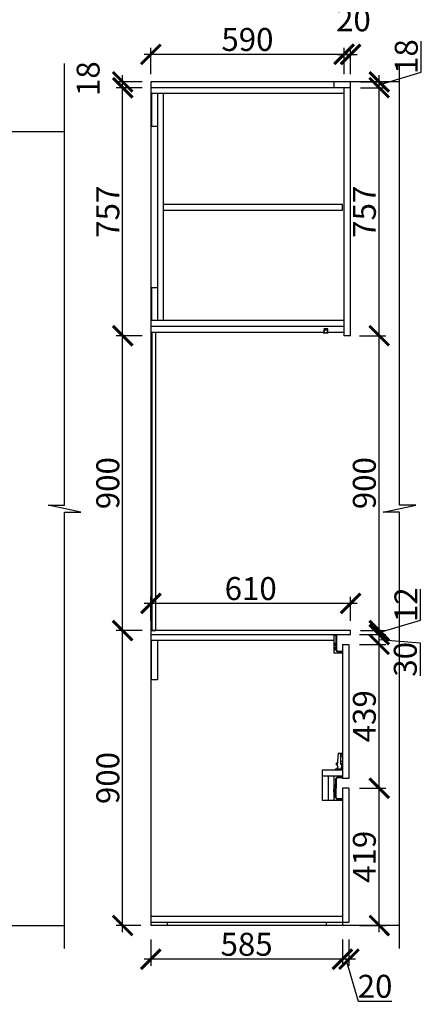
# Model space of a CAD drawing. Units: millimetres. Extents: x 69039 to 76421, y -249231 to -244656.
# Drawn here: x 75185 to 76421, y -249209 to -246204 of the extents above; entities that cross this region are included whole.
import ezdxf

# ---------------------------------------------------------------- set-up
doc = ezdxf.new("R2010")
doc.units = ezdxf.units.MM
doc.header["$PDMODE"] = 35
doc.header["$PDSIZE"] = -20
for name, color, linetype in [('tb-idd$0$B-BRDR-1', 1, 'Continuous'), ('五金', 1, 'Continuous'), ('台面', 2, 'Continuous'), ('墙体', 4, 'Continuous'), ('门板', 3, 'Continuous')]:
    doc.layers.add(name, color=color, linetype=linetype)
doc.styles.get("Standard").update_dxf_attribs({"font": 'arial.ttf'})
doc.dimstyles.new('ISO-25', dxfattribs={"dimtxt": 70, "dimasz": 60, "dimexe": 20, "dimexo": 30, "dimtad": 1, "dimdec": 0, "dimdsep": 46, "dimtxsty": 'Standard', "dimblk": 'ARCHTICK', "dimcen": 2.5, "dimdle": 20, "dimclrd": 1, "dimclre": 1, "dimclrt": 1, "dimadec": 0, "dimazin": 0, "dimtfac": 1, "dimtdec": 0, "dimtmove": 1, "dimatfit": 3, "dimfxl": 40, "dimfxlon": 1, "dimarcsym": 0})

# ---------------------------------------------------------------- blocks, each defined once
blk = doc.blocks.new('DSFADSDSA')
h = blk.add_hatch(color=1)
h.dxf.hatch_style = 1
h.paths.add_polyline_path([(752973555.7, 92218113.2), (752973601.9, 92218113.2), (752973601.9, 92218107.1), (752973599.9, 92218107.1), (752973599.9, 92218111.2), (752973575.4, 92218111.2), (752973575.4, 92218106.1), (752973568.9, 92218106.1), (752973568.9, 92218108.1), (752973573.4, 92218108.1), (752973573.4, 92218111.2), (752973558.4, 92218111.2), (752973558.4, 92218108.1), (752973562.7, 92218108.1), (752973562.7, 92218106.1), (752973556.4, 92218106.1), (752973556.4, 92218111.2), (752973555.7, 92218111.2, -0.394315), (752973548.9, 92218118.4), (752973548.9, 92218126.3), (752973546.9, 92218126.3), (752973546.9, 92218129.4), (752973550.9, 92218129.4), (752973550.9, 92218118.4, 0.386508)])
at = {"color": 1}
for p, q in [((752973546.9, 92218126.3), (752973546.9, 92218129.4)), ((752973546.9, 92218129.4), (752973550.9, 92218129.4)), ((752973546.9, 92218126.3), (752973548.9, 92218126.3)), ((752973548.9, 92218126.3), (752973548.9, 92218118.4)), ((752973550.9, 92218129.4), (752973550.9, 92218118.4)), ((752973555.7, 92218113.2), (752973601.9, 92218113.2)), ((752973555.7, 92218111.2), (752973556.4, 92218111.2)), ((752973556.4, 92218111.2), (752973556.4, 92218106.1)), ((752973556.4, 92218106.1), (752973562.7, 92218106.1)), ((752973558.4, 92218111.2), (752973573.4, 92218111.2)), ((752973558.4, 92218111.2), (752973558.4, 92218108.1)), ((752973558.4, 92218108.1), (752973562.7, 92218108.1)), ((752973562.7, 92218108.1), (752973562.7, 92218106.1)), ((752973573.4, 92218108.1), (752973568.9, 92218108.1)), ((752973568.9, 92218108.1), (752973568.9, 92218106.1)), ((752973575.4, 92218106.1), (752973568.9, 92218106.1)), ((752973573.4, 92218111.2), (752973573.4, 92218108.1)), ((752973575.4, 92218111.2), (752973599.9, 92218111.2)), ((752973575.4, 92218111.2), (752973575.4, 92218106.1)), ((752973599.9, 92218111.2), (752973599.9, 92218107.1)), ((752973601.9, 92218107.1), (752973599.9, 92218107.1)), ((752973601.9, 92218113.2), (752973601.9, 92218107.1))]:
    blk.add_line(p, q, dxfattribs=at)
for radius, start, end in [(7.3, 179.9632, 266.117), (5.31, 180, 264.5271)]:
    blk.add_arc((752973556.2, 92218118.4), radius, start, end, dxfattribs=at)
blk = doc.blocks.new('SDFADSAFDAS')
at = {"layer": 'tb-idd$0$B-BRDR-1'}
h = blk.add_hatch(color=256, dxfattribs=at)
h.dxf.hatch_style = 1
h.paths.add_polyline_path([(752973306.8, 92218131), (752973306.8, 92218142), (752973306.9, 92218142), (752973306.9, 92218140.5), (752973308.9, 92218140.5), (752973308.9, 92218144), (752973304.8, 92218144), (752973304.8, 92218131.1, -0.38325), (752973299.9, 92218125.2), (752973272.4, 92218125.2), (752973244.8, 92218125.2, -0.359513), (752973239.9, 92218130.6), (752973239.9, 92218144), (752973235.9, 92218144), (752973235.9, 92218140.5), (752973237.9, 92218140.5), (752973237.9, 92218142), (752973237.9, 92218142), (752973237.9, 92218130.6, 0.376769), (752973244.8, 92218123.2), (752973262.7, 92218123.2), (752973262.7, 92218118), (752973269, 92218118), (752973269, 92218120), (752973264.7, 92218120), (752973264.7, 92218123.2), (752973272.4, 92218123.2), (752973280.1, 92218123.2), (752973280.1, 92218120), (752973275.8, 92218120), (752973275.8, 92218118), (752973282.1, 92218118), (752973282.1, 92218123.2), (752973299.9, 92218123.2, 0.391808)])
for p, q in [((752973235.9, 92218140.5), (752973235.9, 92218144)), ((752973235.9, 92218144), (752973239.9, 92218144)), ((752973237.9, 92218140.5), (752973235.9, 92218140.5)), ((752973237.9, 92218140.5), (752973237.9, 92218142)), ((752973237.9, 92218142), (752973237.9, 92218142)), ((752973237.9, 92218142), (752973237.9, 92218130.6)), ((752973239.9, 92218144), (752973239.9, 92218130.6)), ((752973244.8, 92218125.2), (752973272.4, 92218125.2)), ((752973244.8, 92218123.2), (752973262.7, 92218123.2)), ((752973262.7, 92218123.2), (752973262.7, 92218118)), ((752973262.7, 92218118), (752973269, 92218118)), ((752973264.7, 92218123.2), (752973272.4, 92218123.2)), ((752973264.7, 92218123.2), (752973264.7, 92218120)), ((752973264.7, 92218120), (752973269, 92218120)), ((752973269, 92218118), (752973269, 92218120)), ((752973299.9, 92218125.2), (752973272.4, 92218125.2)), ((752973280.1, 92218123.2), (752973272.4, 92218123.2)), ((752973280.1, 92218120), (752973275.8, 92218120)), ((752973275.8, 92218118), (752973275.8, 92218120)), ((752973282.1, 92218118), (752973275.8, 92218118)), ((752973280.1, 92218123.2), (752973280.1, 92218120)), ((752973299.9, 92218123.2), (752973282.1, 92218123.2)), ((752973282.1, 92218123.2), (752973282.1, 92218118)), ((752973308.9, 92218144), (752973304.8, 92218144)), ((752973304.8, 92218144), (752973304.8, 92218130.6)), ((752973306.9, 92218142), (752973306.8, 92218142)), ((752973306.8, 92218142), (752973306.8, 92218130.6)), ((752973306.9, 92218140.5), (752973306.9, 92218142)), ((752973306.9, 92218140.5), (752973308.9, 92218140.5)), ((752973308.9, 92218140.5), (752973308.9, 92218144))]:
    blk.add_line(p, q, dxfattribs=at)
for centre, radius, start, end in [((752973245.6, 92218130.8), 7.69, 181.5016, 264.081), ((752973245.7, 92218130.8), 5.75, 182.3904, 261.4866), ((752973299.1, 92218130.8), 5.75, 278.5134, 357.6096), ((752973299.1, 92218130.8), 7.69, 275.919, 358.4984)]:
    blk.add_arc(centre, radius, start, end, dxfattribs=at)
blk = doc.blocks.new('FDSGDFGSBDX')
at = {"color": 1}
for p, q in [((271686.1, -362046.7), (271687.7, -362045.2)), ((271686.1, -362051.4), (271687.7, -362052.9)), ((271686.4, -362050.5), (271688.6, -362050.5))]:
    blk.add_line(p, q, dxfattribs=at)
blk.add_lwpolyline([(271696, -362044.2), (271696, -362042, 0.414214), (271695.5, -362041.5), (271695, -362041.5), (271695, -362043.8), (271684.2, -362043.8), (271684.2, -362054.3), (271695, -362054.3), (271695, -362057), (271695.5, -362057, 0.414214), (271696, -362056.5), (271696, -362053.8), (271695, -362053.3), (271694.6, -362053.3), (271694.6, -362053.6), (271694.3, -362053.6), (271694.3, -362053.3), (271685.1, -362053.3), (271685.1, -362044.7), (271694.3, -362044.7), (271694.3, -362044.5), (271694.6, -362044.5), (271694.6, -362044.7), (271695, -362044.7), (271696, -362044.2)], format="xyb", dxfattribs=at)
for points in [[(271694.5, -362053.6), (271694.5, -362053.2), (271695, -362053.2), (271695.9, -362053.7), (271695.9, -362044.4), (271695, -362044.8), (271694.5, -362044.8), (271694.5, -362044.5)], [(271694.6, -362053.6), (271694.6, -362053.3), (271695, -362053.3), (271696, -362053.8), (271696, -362044.2), (271695, -362044.7), (271694.6, -362044.7), (271694.6, -362044.5)]]:
    blk.add_lwpolyline(points, dxfattribs=at)
blk.add_arc((271682.8, -362049), 3.66, 310.7529, 49.2471, dxfattribs=at)
blk = doc.blocks.new('DSAFDSA')
at = {"layer": '五金'}
for p, q in [((30648.3, 5652.9), (30648.3, 5690.2)), ((30649.9, 5690.2), (30648.3, 5690.2)), ((30648.3, 5684.9), (30653.6, 5684.9)), ((30649.9, 5704.6), (30649.9, 5702.7)), ((30649.9, 5696), (30649.9, 5703.2)), ((30649.9, 5696), (30649.9, 5687)), ((30649.9, 5687), (30653.6, 5687)), ((30650.8, 5701.8), (30669.9, 5701.8)), ((30652.7, 5684.9), (30652.7, 5659.7)), ((30653.6, 5687), (30653.6, 5655.9)), ((30661.1, 5652.9), (30664.4, 5689.9)), ((30664.4, 5689.9), (30662.5, 5695.3)), ((30663.1, 5701.8), (30663.1, 5696.1)), ((30670.8, 5704.6), (30670.8, 5702.7)), ((30648.3, 5678.4), (30652.7, 5678.4)), ((30648.3, 5664.4), (30652.7, 5664.4)), ((30653.8, 5652.9), (30648.3, 5652.9)), ((30651.7, 5652.9), (30651.7, 5659.7)), ((30651.7, 5659.7), (30653.6, 5659.7)), ((30653.6, 5655.9), (30652.2, 5654.5)), ((30652.2, 5654.5), (30653.8, 5652.9)), ((30661.1, 5652.9), (30653.8, 5652.9)), ((30653.8, 5652.9), (30653.8, 5652.9))]:
    blk.add_line(p, q, dxfattribs=at)
blk.add_lwpolyline([(30664.3, 5688.4), (30665.3, 5688.3, -0.414214), (30666.7, 5686.7), (30666.5, 5685.4), (30665, 5685.5), (30665, 5684.7), (30666.5, 5684.5), (30666.3, 5683.2, -0.414214), (30664.7, 5681.9), (30663.7, 5682)], format="xyb", dxfattribs=at)
blk.add_circle((30651.7, 5698.7), 1.19, dxfattribs=at)
for centre, start, end in [((30650.8, 5702.7), 180, 270), ((30662.2, 5696.1), 289.2399, 360), ((30669.9, 5702.7), 270, 360)]:
    blk.add_arc(centre, 0.9, start, end, dxfattribs=at)
blk = doc.blocks.new('_ArchTick')
at = {"color": 0, "linetype": 'ByBlock', "const_width": 0.15}
blk.add_lwpolyline([(-0.5, -0.5), (0.5, 0.5)], dxfattribs=at)
blk = doc.blocks.new('*D61')
at = {"color": 1, "lineweight": -2, "transparency": 16777216}
for p, q in [((76283, -248988.4), (76283, -248529.4)), ((76223, -248549.4), (76303, -248549.4)), ((76223, -248968.4), (76303, -248968.4))]:
    blk.add_line(p, q, dxfattribs=at)
at = {"layer": 'Defpoints', "color": 0, "transparency": 16777216}
for p in [(76190.6, -248549.4), (76283, -248549.4), (76170.6, -248968.4)]:
    blk.add_point(p, dxfattribs=at)
at = {"color": 1, "lineweight": -2, "transparency": 16777216, "xscale": 60, "yscale": 60, "zscale": 60}
for p, rotation in [((76283, -248549.4), 90), ((76283, -248968.4), 270)]:
    blk.add_blockref('_ArchTick', p, dxfattribs=dict(at, rotation=rotation))
at = {"color": 1, "transparency": 16777216, "insert": (76246.6, -248758.9), "char_height": 70, "attachment_point": 5, "rotation": 90}
blk.add_mtext('419', dxfattribs=at)
blk = doc.blocks.new('*D62')
at = {"color": 1, "lineweight": -2, "transparency": 16777216}
for p, q in [((76223, -248110.4), (76303, -248110.4)), ((76283, -248569.4), (76283, -248090.4)), ((76223, -248549.4), (76303, -248549.4))]:
    blk.add_line(p, q, dxfattribs=at)
at = {"layer": 'Defpoints', "color": 0, "transparency": 16777216}
for p in [(76190.6, -248110.4), (76283, -248110.4), (76190.6, -248549.4)]:
    blk.add_point(p, dxfattribs=at)
at = {"color": 1, "lineweight": -2, "transparency": 16777216, "xscale": 60, "yscale": 60, "zscale": 60}
for p, rotation in [((76283, -248110.4), 90), ((76283, -248549.4), 270)]:
    blk.add_blockref('_ArchTick', p, dxfattribs=dict(at, rotation=rotation))
at = {"color": 1, "transparency": 16777216, "insert": (76246.6, -248329.9), "char_height": 70, "attachment_point": 5, "rotation": 90}
blk.add_mtext('439', dxfattribs=at)
blk = doc.blocks.new('*D63')
at = {"color": 1, "lineweight": -2, "transparency": 16777216}
for p, q in [((76223, -248080.4), (76303, -248080.4)), ((76283, -248130.4), (76283, -248060.4)), ((76223, -248110.4), (76303, -248110.4)), ((76283, -248095.4), (76408.1, -248105.4)), ((76408.1, -248105.4), (76408.1, -248206.6))]:
    blk.add_line(p, q, dxfattribs=at)
at = {"layer": 'Defpoints', "color": 0, "transparency": 16777216}
for p in [(76190.6, -248080.4), (76283, -248080.4), (76190.6, -248110.4)]:
    blk.add_point(p, dxfattribs=at)
at = {"color": 1, "lineweight": -2, "transparency": 16777216, "xscale": 60, "yscale": 60, "zscale": 60}
for p, rotation in [((76283, -248080.4), 90), ((76283, -248110.4), 270)]:
    blk.add_blockref('_ArchTick', p, dxfattribs=dict(at, rotation=rotation))
at = {"color": 1, "transparency": 16777216, "insert": (76371.7, -248156), "char_height": 70, "attachment_point": 5, "rotation": 90}
blk.add_mtext('30', dxfattribs=at)
blk = doc.blocks.new('*D64')
at = {"color": 1, "lineweight": -2, "transparency": 16777216}
for p, q in [((76409.3, -248036.5), (76409.3, -247942.3)), ((76283, -248074.4), (76409.3, -248036.5)), ((76283, -248100.4), (76283, -248048.4)), ((76223, -248080.4), (76303, -248080.4)), ((76225.6, -248068.4), (76303, -248068.4))]:
    blk.add_line(p, q, dxfattribs=at)
at = {"layer": 'Defpoints', "color": 0, "transparency": 16777216}
for p in [(76190.6, -248080.4), (76195.6, -248068.4), (76283, -248068.4)]:
    blk.add_point(p, dxfattribs=at)
at = {"color": 1, "lineweight": -2, "transparency": 16777216, "xscale": 60, "yscale": 60, "zscale": 60}
for p, rotation in [((76283, -248068.4), 90), ((76283, -248080.4), 270)]:
    blk.add_blockref('_ArchTick', p, dxfattribs=dict(at, rotation=rotation))
at = {"color": 1, "transparency": 16777216, "insert": (76373.6, -247989.4), "char_height": 70, "attachment_point": 5, "rotation": 90}
blk.add_mtext('12', dxfattribs=at)
blk = doc.blocks.new('*D65')
at = {"color": 1, "lineweight": -2, "transparency": 16777216}
for p, q in [((76283, -248088.4), (76283, -247148.4)), ((76223, -247168.4), (76303, -247168.4)), ((76225.6, -248068.4), (76303, -248068.4))]:
    blk.add_line(p, q, dxfattribs=at)
at = {"layer": 'Defpoints', "color": 0, "transparency": 16777216}
for p in [(76175.6, -247168.4), (76283, -247168.4), (76195.6, -248068.4)]:
    blk.add_point(p, dxfattribs=at)
at = {"color": 1, "lineweight": -2, "transparency": 16777216, "xscale": 60, "yscale": 60, "zscale": 60}
for p, rotation in [((76283, -247168.4), 90), ((76283, -248068.4), 270)]:
    blk.add_blockref('_ArchTick', p, dxfattribs=dict(at, rotation=rotation))
at = {"color": 1, "transparency": 16777216, "insert": (76246.6, -247618.4), "char_height": 70, "attachment_point": 5, "rotation": 90}
blk.add_mtext('900', dxfattribs=at)
blk = doc.blocks.new('*D66')
at = {"color": 1, "lineweight": -2, "transparency": 16777216}
for p, q in [((76283, -247188.4), (76283, -246391.4)), ((76225.6, -246411.4), (76303, -246411.4)), ((76223, -247168.4), (76303, -247168.4))]:
    blk.add_line(p, q, dxfattribs=at)
at = {"layer": 'Defpoints', "color": 0, "transparency": 16777216}
for p in [(76195.6, -246411.4), (76283, -246411.4), (76175.6, -247168.4)]:
    blk.add_point(p, dxfattribs=at)
at = {"color": 1, "lineweight": -2, "transparency": 16777216, "xscale": 60, "yscale": 60, "zscale": 60}
for p, rotation in [((76283, -246411.4), 90), ((76283, -247168.4), 270)]:
    blk.add_blockref('_ArchTick', p, dxfattribs=dict(at, rotation=rotation))
at = {"color": 1, "transparency": 16777216, "insert": (76246.7, -246789.9), "char_height": 70, "attachment_point": 5, "rotation": 90}
blk.add_mtext('757', dxfattribs=at)
blk = doc.blocks.new('*D67')
at = {"color": 1, "lineweight": -2, "transparency": 16777216}
for p, q in [((76411.1, -246364), (76411.1, -246268.9)), ((76283, -246402.4), (76411.1, -246364)), ((76225.6, -246393.4), (76303, -246393.4)), ((76283, -246431.4), (76283, -246373.4)), ((76225.6, -246411.4), (76303, -246411.4))]:
    blk.add_line(p, q, dxfattribs=at)
at = {"layer": 'Defpoints', "color": 0, "transparency": 16777216}
for p in [(76195.6, -246393.4), (76283, -246393.4), (76195.6, -246411.4)]:
    blk.add_point(p, dxfattribs=at)
at = {"color": 1, "lineweight": -2, "transparency": 16777216, "xscale": 60, "yscale": 60, "zscale": 60}
for p, rotation in [((76283, -246393.4), 90), ((76283, -246411.4), 270)]:
    blk.add_blockref('_ArchTick', p, dxfattribs=dict(at, rotation=rotation))
at = {"color": 1, "transparency": 16777216, "insert": (76374.7, -246316.4), "char_height": 70, "attachment_point": 5, "rotation": 90}
blk.add_mtext('18', dxfattribs=at)
blk = doc.blocks.new('*D68')
at = {"color": 1, "lineweight": -2, "transparency": 16777216}
for p, q in [((75585.6, -249011.3), (75585.6, -249091.3)), ((76170.6, -249011.3), (76170.6, -249091.3)), ((76190.6, -249071.3), (75565.6, -249071.3))]:
    blk.add_line(p, q, dxfattribs=at)
at = {"layer": 'Defpoints', "color": 0, "transparency": 16777216}
for p in [(75585.6, -248959.4), (76170.6, -248959.4), (75585.6, -249071.3)]:
    blk.add_point(p, dxfattribs=at)
at = {"color": 1, "lineweight": -2, "transparency": 16777216, "xscale": 60, "yscale": 60, "zscale": 60, "rotation": 180}
blk.add_blockref('_ArchTick', (75585.6, -249071.3), dxfattribs=at)
at = {"color": 1, "lineweight": -2, "transparency": 16777216, "xscale": 60, "yscale": 60, "zscale": 60}
blk.add_blockref('_ArchTick', (76170.6, -249071.3), dxfattribs=at)
at = {"color": 1, "transparency": 16777216, "insert": (75878.1, -249034.9), "char_height": 70, "attachment_point": 5}
blk.add_mtext('585', dxfattribs=at)
blk = doc.blocks.new('*D69')
at = {"color": 1, "lineweight": -2, "transparency": 16777216}
for p, q in [((76170.6, -249011.3), (76170.6, -249091.3)), ((76190.6, -249011.3), (76190.6, -249091.3)), ((76210.6, -249071.3), (76150.6, -249071.3)), ((76180.6, -249071.3), (76219, -249199.5)), ((76219, -249199.5), (76321.5, -249199.5))]:
    blk.add_line(p, q, dxfattribs=at)
at = {"layer": 'Defpoints', "color": 0, "transparency": 16777216}
for p in [(76170.6, -248958.4), (76190.6, -248958.4), (76170.6, -249071.3)]:
    blk.add_point(p, dxfattribs=at)
at = {"color": 1, "lineweight": -2, "transparency": 16777216, "xscale": 60, "yscale": 60, "zscale": 60, "rotation": 180}
blk.add_blockref('_ArchTick', (76170.6, -249071.3), dxfattribs=at)
at = {"color": 1, "lineweight": -2, "transparency": 16777216, "xscale": 60, "yscale": 60, "zscale": 60}
blk.add_blockref('_ArchTick', (76190.6, -249071.3), dxfattribs=at)
at = {"color": 1, "transparency": 16777216, "insert": (76270.3, -249163.1), "char_height": 70, "attachment_point": 5}
blk.add_mtext('20', dxfattribs=at)
blk = doc.blocks.new('*D55')
at = {"color": 1, "lineweight": -2, "transparency": 16777216}
for p, q in [((75585.6, -246369.6), (75585.6, -246289.6)), ((76175.6, -246369.6), (76175.6, -246289.6)), ((76195.6, -246309.6), (75565.6, -246309.6))]:
    blk.add_line(p, q, dxfattribs=at)
at = {"layer": 'Defpoints', "color": 0, "transparency": 16777216}
for p in [(75585.6, -246309.6), (75585.6, -246429.4), (76175.6, -246429.4)]:
    blk.add_point(p, dxfattribs=at)
at = {"color": 1, "lineweight": -2, "transparency": 16777216, "xscale": 60, "yscale": 60, "zscale": 60, "rotation": 180}
blk.add_blockref('_ArchTick', (75585.6, -246309.6), dxfattribs=at)
at = {"color": 1, "lineweight": -2, "transparency": 16777216, "xscale": 60, "yscale": 60, "zscale": 60}
blk.add_blockref('_ArchTick', (76175.6, -246309.6), dxfattribs=at)
at = {"color": 1, "transparency": 16777216, "insert": (75880.6, -246273.2), "char_height": 70, "attachment_point": 5}
blk.add_mtext('590', dxfattribs=at)
blk = doc.blocks.new('*D56')
at = {"color": 1, "lineweight": -2, "transparency": 16777216}
for p, q in [((76175.6, -246369.6), (76175.6, -246289.6)), ((76195.6, -246369.6), (76195.6, -246289.6)), ((76155.6, -246309.6), (76215.6, -246309.6))]:
    blk.add_line(p, q, dxfattribs=at)
at = {"layer": 'Defpoints', "color": 0, "transparency": 16777216}
for p in [(76195.6, -246309.6), (76175.6, -246411.4), (76195.6, -246411.4)]:
    blk.add_point(p, dxfattribs=at)
at = {"color": 1, "lineweight": -2, "transparency": 16777216, "xscale": 60, "yscale": 60, "zscale": 60, "rotation": 180}
blk.add_blockref('_ArchTick', (76175.6, -246309.6), dxfattribs=at)
at = {"color": 1, "lineweight": -2, "transparency": 16777216, "xscale": 60, "yscale": 60, "zscale": 60}
blk.add_blockref('_ArchTick', (76195.6, -246309.6), dxfattribs=at)
at = {"color": 1, "transparency": 16777216, "insert": (76204.2, -246213.2), "char_height": 70, "attachment_point": 5}
blk.add_mtext('20', dxfattribs=at)
blk = doc.blocks.new('*D57')
at = {"color": 1, "lineweight": -2, "transparency": 16777216}
for p, q in [((76215.6, -247985.5), (75565.6, -247985.5)), ((75585.6, -248038.4), (75585.6, -247965.5)), ((76195.6, -248038.4), (76195.6, -247965.5))]:
    blk.add_line(p, q, dxfattribs=at)
at = {"layer": 'Defpoints', "color": 0, "transparency": 16777216}
for p in [(75585.6, -247985.5), (75585.6, -248068.4), (76195.6, -248068.4)]:
    blk.add_point(p, dxfattribs=at)
at = {"color": 1, "lineweight": -2, "transparency": 16777216, "xscale": 60, "yscale": 60, "zscale": 60, "rotation": 180}
blk.add_blockref('_ArchTick', (75585.6, -247985.5), dxfattribs=at)
at = {"color": 1, "lineweight": -2, "transparency": 16777216, "xscale": 60, "yscale": 60, "zscale": 60}
blk.add_blockref('_ArchTick', (76195.6, -247985.5), dxfattribs=at)
at = {"color": 1, "transparency": 16777216, "insert": (75890.6, -247949.2), "char_height": 70, "attachment_point": 5}
blk.add_mtext('610', dxfattribs=at)
blk = doc.blocks.new('*D58')
at = {"color": 1, "lineweight": -2, "transparency": 16777216}
for p, q in [((75499.6, -248988.4), (75499.6, -248048.4)), ((75559.6, -248068.4), (75479.6, -248068.4)), ((75555.6, -248968.4), (75479.6, -248968.4))]:
    blk.add_line(p, q, dxfattribs=at)
at = {"layer": 'Defpoints', "color": 0, "transparency": 16777216}
for p in [(75499.6, -248068.4), (76195.6, -248068.4), (75585.6, -248968.4)]:
    blk.add_point(p, dxfattribs=at)
at = {"color": 1, "lineweight": -2, "transparency": 16777216, "xscale": 60, "yscale": 60, "zscale": 60}
for p, rotation in [((75499.6, -248068.4), 90), ((75499.6, -248968.4), 270)]:
    blk.add_blockref('_ArchTick', p, dxfattribs=dict(at, rotation=rotation))
at = {"color": 1, "transparency": 16777216, "insert": (75463.3, -248518.4), "char_height": 70, "attachment_point": 5, "rotation": 90}
blk.add_mtext('900', dxfattribs=at)
blk = doc.blocks.new('*D59')
at = {"color": 1, "lineweight": -2, "transparency": 16777216}
for p, q in [((75499.6, -248088.4), (75499.6, -247148.4)), ((75559.6, -247168.4), (75479.6, -247168.4)), ((75559.6, -248068.4), (75479.6, -248068.4))]:
    blk.add_line(p, q, dxfattribs=at)
at = {"layer": 'Defpoints', "color": 0, "transparency": 16777216}
for p in [(75499.6, -247168.4), (76175.6, -247168.4), (76195.6, -248068.4)]:
    blk.add_point(p, dxfattribs=at)
at = {"color": 1, "lineweight": -2, "transparency": 16777216, "xscale": 60, "yscale": 60, "zscale": 60}
for p, rotation in [((75499.6, -247168.4), 90), ((75499.6, -248068.4), 270)]:
    blk.add_blockref('_ArchTick', p, dxfattribs=dict(at, rotation=rotation))
at = {"color": 1, "transparency": 16777216, "insert": (75463.3, -247618.4), "char_height": 70, "attachment_point": 5, "rotation": 90}
blk.add_mtext('900', dxfattribs=at)
blk = doc.blocks.new('*D60')
at = {"color": 1, "lineweight": -2, "transparency": 16777216}
for p, q in [((75499.6, -247188.4), (75499.6, -246391.4)), ((75559.6, -246411.4), (75479.6, -246411.4)), ((75559.6, -247168.4), (75479.6, -247168.4))]:
    blk.add_line(p, q, dxfattribs=at)
at = {"layer": 'Defpoints', "color": 0, "transparency": 16777216}
for p in [(75499.6, -246411.4), (76195.6, -246411.4), (76175.6, -247168.4)]:
    blk.add_point(p, dxfattribs=at)
at = {"color": 1, "lineweight": -2, "transparency": 16777216, "xscale": 60, "yscale": 60, "zscale": 60}
for p, rotation in [((75499.6, -246411.4), 90), ((75499.6, -247168.4), 270)]:
    blk.add_blockref('_ArchTick', p, dxfattribs=dict(at, rotation=rotation))
at = {"color": 1, "transparency": 16777216, "insert": (75463.4, -246789.9), "char_height": 70, "attachment_point": 5, "rotation": 90}
blk.add_mtext('757', dxfattribs=at)
blk = doc.blocks.new('*D17')
at = {"color": 1, "lineweight": -2, "transparency": 16777216}
for p, q in [((75559.6, -246393.4), (75479.6, -246393.4)), ((75499.6, -246431.4), (75499.6, -246373.4)), ((75559.6, -246411.4), (75479.6, -246411.4))]:
    blk.add_line(p, q, dxfattribs=at)
at = {"layer": 'Defpoints', "color": 0, "transparency": 16777216}
for p in [(75499.6, -246393.4), (76195.6, -246393.4), (76195.6, -246411.4)]:
    blk.add_point(p, dxfattribs=at)
at = {"color": 1, "lineweight": -2, "transparency": 16777216, "xscale": 60, "yscale": 60, "zscale": 60}
for p, rotation in [((75499.6, -246393.4), 90), ((75499.6, -246411.4), 270)]:
    blk.add_blockref('_ArchTick', p, dxfattribs=dict(at, rotation=rotation))
at = {"color": 1, "transparency": 16777216, "insert": (75403.3, -246383.8), "char_height": 70, "attachment_point": 5, "rotation": 90}
blk.add_mtext('18', dxfattribs=at)

msp = doc.modelspace()

# ---------------------------------------------------------------- linework, layer by layer
for p, q in [((76145.6, -246411.4), (75585.6, -246411.4)), ((76175.6, -246429.4), (75585.6, -246429.4)), ((75587.6, -246429.4), (75587.6, -246529.4)), ((75605.6, -246429.4), (75605.6, -247122.4)), ((75623.6, -246429.4), (75623.6, -247122.4)), ((75605.6, -246529.4), (75587.6, -246529.4)), ((75587.6, -247022.4), (75587.6, -247122.4)), ((75605.6, -247022.4), (75587.6, -247022.4)), ((76175.6, -247122.4), (75585.6, -247122.4)), ((76144.6, -248080.4), (76144.6, -248137.4)), ((76144.6, -248098.4), (75585.6, -248098.4)), ((76170.6, -248137.4), (76144.6, -248137.4)), ((76170.6, -248494.4), (76108.6, -248494.4)), ((76108.6, -248494.4), (76108.6, -248586.4)), ((76170.6, -248512.4), (76108.6, -248512.4)), ((76126.6, -248512.4), (76126.6, -248586.4)), ((76144.6, -248512.4), (76144.6, -248586.4)), ((76108.6, -248586.4), (76170.6, -248586.4)), ((76170.6, -248941.4), (75585.6, -248941.4)), ((76170.6, -248959.4), (75585.6, -248959.4)), ((75635.6, -248959.4), (75635.6, -248968.4)), ((76120.6, -248959.4), (76120.6, -248968.4)), ((76170.6, -248958.4), (76170.6, -248968.4))]:
    msp.add_line(p, q)
for points in [[(75623.6, -246785.4), (76170.6, -246785.4), (76170.6, -246767.4), (75623.6, -246767.4)], [(75605.6, -248098.4), (75605.6, -248218.4), (75587.6, -248218.4), (75587.6, -248098.4)]]:
    msp.add_lwpolyline(points)
at = {"layer": '台面'}
for points in [[(75600.6, -247158.4), (75588.6, -247158.4), (75588.6, -248068.4), (75600.6, -248068.4)], [(76195.6, -248068.4), (75585.6, -248068.4), (75585.6, -248080.4), (76195.6, -248080.4)]]:
    msp.add_lwpolyline(points, close=True, dxfattribs=at)
at = {"layer": '墙体'}
for p, q in [((76344.6, -246393.4), (75585.6, -246393.4)), ((75585.6, -246393.4), (75585.6, -248968.4)), ((74602.1, -246545.4), (75321.7, -246545.4)), ((72795.2, -248968.4), (75321.7, -248968.4)), ((76344.6, -248968.4), (75585.6, -248968.4))]:
    msp.add_line(p, q, dxfattribs=at)
for points in [[(75321.7, -249038.9), (75321.7, -247707), (75371.7, -247707), (75271.7, -247685.2), (75321.7, -247685.2), (75321.7, -246338)], [(76344.6, -249038.9), (76344.6, -247707), (76294.6, -247707), (76394.6, -247685.2), (76344.6, -247685.2), (76344.6, -246338)]]:
    msp.add_lwpolyline(points, dxfattribs=at)
at = {"layer": '门板'}
for p, q in [((76145.6, -246411.4), (76145.6, -246393.4)), ((76195.6, -247168.4), (76195.6, -246393.4)), ((76195.6, -246411.4), (76145.6, -246411.4)), ((76175.6, -247168.4), (76175.6, -246411.4)), ((76175.6, -247140.4), (75585.6, -247140.4)), ((76125.6, -247147.4), (76114.6, -247147.4)), ((76114.6, -247158.4), (76114.6, -247147.4)), ((76125.6, -247158.4), (76125.6, -247147.4)), ((76114.6, -247158.4), (75585.6, -247158.4)), ((76175.6, -247158.4), (76125.6, -247158.4)), ((76195.6, -247168.4), (76175.6, -247168.4)), ((76170.6, -248110.4), (76170.6, -248519.4)), ((76170.6, -248110.4), (76190.6, -248110.4)), ((76190.6, -248110.4), (76190.6, -248519.4)), ((76190.6, -248519.4), (76170.6, -248519.4)), ((76170.6, -248549.4), (76170.6, -248958.4)), ((76190.6, -248549.4), (76170.6, -248549.4)), ((76190.6, -248549.4), (76190.6, -248958.4)), ((76170.6, -248958.4), (76190.6, -248958.4))]:
    msp.add_line(p, q, dxfattribs=at)

# ---------------------------------------------------------------- block references
for name, p, rotation in [('FDSGDFGSBDX', (438169.1, 24536.6), 270), ('DSAFDSA', (106818.9, -242789.8), 180)]:
    msp.add_blockref(name, p, dxfattribs=dict(rotation=rotation))
at = {"xscale": -1, "rotation": 270}
for name, p in [('DSFADSDSA', (-92141959.4, -753221683.1)), ('SDFADSAFDAS', (-92141973.4, -753221822.1))]:
    msp.add_blockref(name, p, dxfattribs=at)

# ---------------------------------------------------------------- dimensions: what is measured, and where the dimension line sits
for base, p1, p2, picture, middle in [((76195.6, -246309.6), (76175.6, -246411.4), (76195.6, -246411.4), '*D56', (76204.2, -246213.2)), ((75585.6, -246309.6), (76175.6, -246429.4), (75585.6, -246429.4), '*D55', (75880.6, -246273.2)), ((75585.6, -247985.5), (76195.6, -248068.4), (75585.6, -248068.4), '*D57', (75890.6, -247949.2)), ((75585.6, -249071.3), (76170.6, -248959.4), (75585.6, -248959.4), '*D68', (75878.1, -249034.9)), ((76170.6, -249071.3), (76190.6, -248958.4), (76170.6, -248958.4), '*D69', (76219.6, -249163.1))]:
    dim = msp.add_linear_dim(base=base, p1=p1, p2=p2, dimstyle='ISO-25', override={"dimfxl": 60, "dimarcsym": 1})
    dim.commit()
    dim.dimension.update_dxf_attribs({"geometry": picture, "text_midpoint": middle})
for base, p1, p2, picture, middle in [((76283, -246393.4), (76195.6, -246411.4), (76195.6, -246393.4), '*D67', (76374.7, -246363.3)), ((75499.6, -246393.4), (76195.6, -246411.4), (76195.6, -246393.4), '*D17', (75403.3, -246383.8)), ((75499.6, -246411.4), (76175.6, -247168.4), (76195.6, -246411.4), '*D60', (75463.4, -246789.9)), ((76283, -246411.4), (76175.6, -247168.4), (76195.6, -246411.4), '*D66', (76246.7, -246789.9)), ((75499.6, -247168.4), (76195.6, -248068.4), (76175.6, -247168.4), '*D59', (75463.3, -247618.4)), ((76283, -247168.4), (76195.6, -248068.4), (76175.6, -247168.4), '*D65', (76246.6, -247618.4)), ((76283, -248068.4), (76190.6, -248080.4), (76195.6, -248068.4), '*D64', (76373.6, -248035.9)), ((75499.6, -248068.4), (75585.6, -248968.4), (76195.6, -248068.4), '*D58', (75463.3, -248518.4)), ((76283, -248110.4), (76190.6, -248549.4), (76190.6, -248110.4), '*D62', (76246.6, -248329.9)), ((76283, -248549.4), (76170.6, -248968.4), (76190.6, -248549.4), '*D61', (76246.6, -248758.9))]:
    dim = msp.add_linear_dim(base=base, p1=p1, p2=p2, angle=90, dimstyle='ISO-25', override={"dimfxl": 60, "dimarcsym": 1})
    dim.commit()
    dim.dimension.update_dxf_attribs({"geometry": picture, "text_midpoint": middle})
dim = msp.add_linear_dim(base=(76283, -248080.4), p1=(76190.6, -248110.4), p2=(76190.6, -248080.4), angle=90, dimstyle='ISO-25', override={"dimfxl": 60, "dimarcsym": 1})
dim.commit()
dim.dimension.update_dxf_attribs({"geometry": '*D63', "text_midpoint": (76408.1, -248106), "dimtype": 128})

doc.saveas('drawing.dxf')
